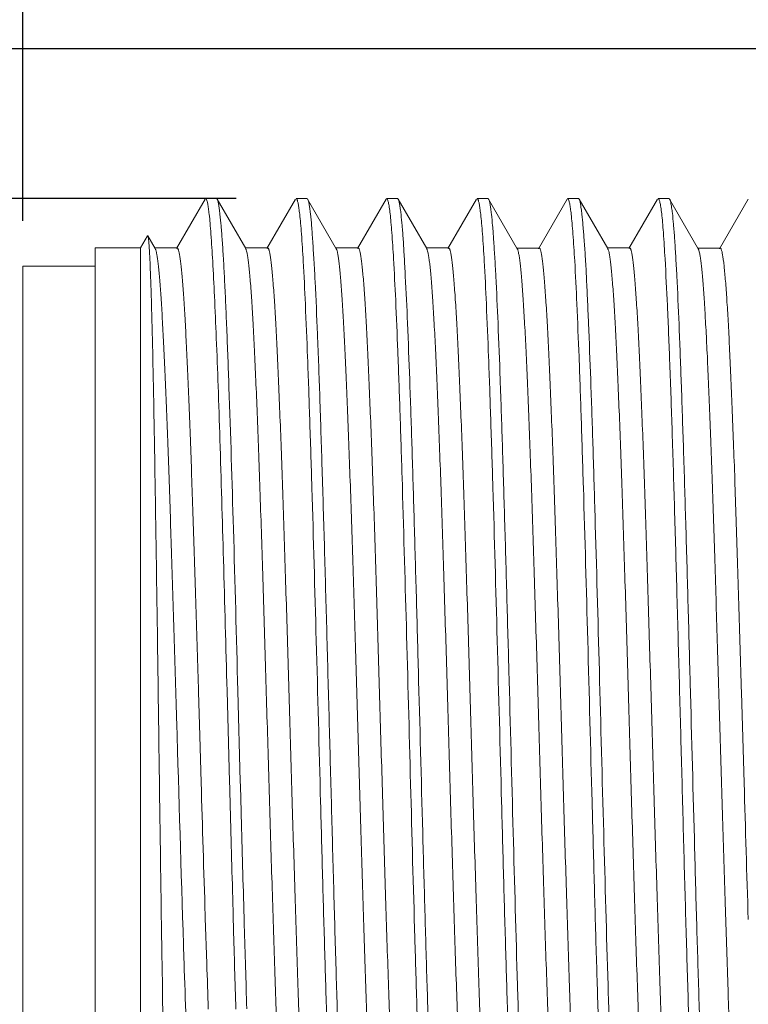
# Model space of a CAD drawing. Units: inches. Extents: x 3437 to 6662, y -4356 to -2282.
# Drawn here: x 6464 to 6472, y -4209 to -4198 of the extents above; entities that cross this region are included whole.
import ezdxf

# ---------------------------------------------------------------- set-up
doc = ezdxf.new("R2010")
doc.units = ezdxf.units.IN
doc.header["$MEASUREMENT"] = 0
doc.layers.get('0').update_dxf_attribs({"lineweight": 25})
doc.layers.get('Defpoints').update_dxf_attribs({"lineweight": 0})
doc.layers.add('Dim', color=3, linetype='Continuous', lineweight=9)
doc.layers.add('Dimm', color=3, linetype='Continuous', lineweight=0)
doc.styles.get("Standard").update_dxf_attribs({"font": 'txt', "width": 0.8, "height": 3})
doc.dimstyles.new('lin01-1-1', dxfattribs={"dimtxt": 3, "dimasz": 2.5, "dimexe": 0.8, "dimexo": 0.5, "dimgap": 0.3, "dimtad": 1, "dimdec": 1, "dimdsep": 46, "dimtxsty": 'Standard', "dimcen": 0.09, "dimclrd": 1, "dimclre": 6, "dimclrt": 4, "dimadec": 1, "dimazin": 2, "dimtp": 0.01, "dimtm": 0.01, "dimtfac": 1, "dimtdec": 1, "dimtofl": 0, "dimtmove": 0, "dimatfit": 3, "dimfxl": 1, "dimtolj": 1, "dimarcsym": 0})

# ---------------------------------------------------------------- blocks, each defined once
blk = doc.blocks.new('*D14')
at = {"layer": 'Defpoints', "color": 0}
for p in [(6474.003, -4198.714), (6457.132, -4213.914), (6474.003, -4213.914)]:
    blk.add_point(p, dxfattribs=at)
at = {"layer": 'Dim', "color": 6, "lineweight": -2}
for p, q in [((6473.504, -4198.714), (6456.632, -4198.714)), ((6473.504, -4213.914), (6456.632, -4213.914))]:
    blk.add_line(p, q, dxfattribs=at)
at = {"layer": 'Dim', "color": 1, "lineweight": -2}
blk.add_line((6457.132, -4201.214), (6457.132, -4211.414), dxfattribs=at)
at = {"layer": 'Dim', "color": 1}
for points in [[(6457.548, -4201.214), (6456.715, -4201.214), (6457.132, -4198.714)], [(6456.715, -4211.414), (6457.548, -4211.414), (6457.132, -4213.914)]]:
    blk.add_solid(points, dxfattribs=at)
at = {"layer": 'Dim', "color": 4, "lineweight": 5, "insert": (6454.805, -4206.314), "char_height": 3, "attachment_point": 5, "rotation": 90}
blk.add_mtext('\\A1;%%C15.2/SW14', dxfattribs=at)
blk = doc.blocks.new('*D15')
at = {"layer": 'Defpoints', "color": 0}
for p in [(6513.808, -4190.424), (6464.108, -4201.114), (6513.808, -4202.064)]:
    blk.add_point(p, dxfattribs=at)
at = {"layer": 'Dim', "color": 6, "lineweight": -2}
for p, q in [((6464.108, -4200.614), (6464.108, -4189.924)), ((6513.808, -4201.564), (6513.808, -4189.924))]:
    blk.add_line(p, q, dxfattribs=at)
at = {"layer": 'Dim', "color": 1, "lineweight": -2}
blk.add_line((6466.608, -4190.424), (6511.308, -4190.424), dxfattribs=at)
at = {"layer": 'Dim', "color": 1}
for points in [[(6466.608, -4190.007), (6466.608, -4190.84), (6464.108, -4190.424)], [(6511.308, -4190.84), (6511.308, -4190.007), (6513.808, -4190.424)]]:
    blk.add_solid(points, dxfattribs=at)
at = {"layer": 'Dim', "color": 4, "lineweight": 5, "insert": (6493.708, -4188.424), "char_height": 3, "attachment_point": 5}
blk.add_mtext('\\A1;49.7', dxfattribs=at)
blk = doc.blocks.new('*D17')
at = {"layer": 'Defpoints', "color": 0}
for p in [(6466.966, -4200.369), (6461.049, -4212.259), (6466.781, -4212.259)]:
    blk.add_point(p, dxfattribs=at)
at = {"layer": 'Dimm', "color": 6, "lineweight": -2}
for p, q in [((6466.466, -4200.369), (6460.55, -4200.369)), ((6466.282, -4212.259), (6460.55, -4212.259))]:
    blk.add_line(p, q, dxfattribs=at)
at = {"layer": 'Dimm', "color": 1, "lineweight": -2}
for p, q in [((6461.049, -4202.869), (6461.049, -4209.759)), ((6461.049, -4212.259), (6461.049, -4229.287))]:
    blk.add_line(p, q, dxfattribs=at)
at = {"layer": 'Dimm', "color": 1}
for points in [[(6461.466, -4202.869), (6460.633, -4202.869), (6461.049, -4200.369)], [(6460.633, -4209.759), (6461.466, -4209.759), (6461.049, -4212.259)]]:
    blk.add_solid(points, dxfattribs=at)
at = {"layer": 'Dimm', "color": 4, "lineweight": 5, "insert": (6459.05, -4222.023), "char_height": 3, "attachment_point": 5, "rotation": 90}
blk.add_mtext('\\A1;M12*P1.0', dxfattribs=at)

msp = doc.modelspace()

# ---------------------------------------------------------------- linework, layer by layer
at = {"color": 7, "linetype": 'Continuous', "lineweight": 15}
for p, q in [((6466.121, -4200.375), (6465.805, -4200.921)), ((6466.248, -4200.369), (6466.128, -4200.369)), ((6466.248, -4200.369), (6466.255, -4200.375)), ((6466.571, -4200.921), (6466.255, -4200.375)), ((6467.121, -4200.375), (6466.805, -4200.921)), ((6467.248, -4200.369), (6467.128, -4200.369)), ((6467.248, -4200.369), (6467.255, -4200.375)), ((6467.571, -4200.922), (6467.255, -4200.375)), ((6468.121, -4200.375), (6467.805, -4200.921)), ((6468.248, -4200.369), (6468.128, -4200.369)), ((6468.248, -4200.369), (6468.255, -4200.375)), ((6468.571, -4200.921), (6468.255, -4200.375)), ((6469.121, -4200.375), (6468.805, -4200.921)), ((6469.248, -4200.369), (6469.128, -4200.369)), ((6469.248, -4200.369), (6469.255, -4200.375)), ((6469.571, -4200.922), (6469.255, -4200.375)), ((6470.121, -4200.375), (6469.805, -4200.922)), ((6470.248, -4200.369), (6470.128, -4200.369)), ((6470.248, -4200.369), (6470.255, -4200.375)), ((6470.571, -4200.921), (6470.256, -4200.375)), ((6471.121, -4200.375), (6470.805, -4200.921)), ((6471.248, -4200.369), (6471.128, -4200.369)), ((6471.248, -4200.369), (6471.255, -4200.375)), ((6471.571, -4200.922), (6471.255, -4200.375)), ((6472.121, -4200.375), (6471.805, -4200.922)), ((6465.408, -4200.914), (6465.485, -4200.78)), ((6465.485, -4200.78), (6465.489, -4200.78)), ((6465.571, -4200.921), (6465.489, -4200.78)), ((6464.908, -4200.914), (6464.908, -4211.714)), ((6465.408, -4200.914), (6464.908, -4200.914)), ((6465.408, -4211.714), (6465.408, -4200.914)), ((6465.505, -4200.91), (6465.505, -4200.918)), ((6465.813, -4200.914), (6465.563, -4200.914)), ((6466.813, -4200.914), (6466.563, -4200.914)), ((6467.813, -4200.914), (6467.563, -4200.914)), ((6468.813, -4200.914), (6468.563, -4200.914)), ((6469.813, -4200.915), (6469.563, -4200.915)), ((6470.813, -4200.914), (6470.563, -4200.914)), ((6471.813, -4200.915), (6471.563, -4200.915)), ((6464.108, -4201.114), (6464.108, -4211.514)), ((6464.908, -4201.114), (6464.108, -4201.114)), ((6466.049, -4205.82), (6466.044, -4205.651)), ((6466.063, -4206.306), (6466.049, -4205.82)), ((6466.392, -4206.813), (6466.365, -4205.81)), ((6466.484, -4205.807), (6466.511, -4206.81)), ((6472.078, -4206.828), (6472.049, -4205.823)), ((6465.812, -4206.313), (6465.808, -4206.172)), ((6466.078, -4206.822), (6466.063, -4206.306)), ((6466.124, -4208.321), (6466.123, -4208.29)), ((6466.14, -4208.821), (6466.124, -4208.321)), ((6466.436, -4208.435), (6466.433, -4208.315)), ((6466.552, -4208.311), (6466.555, -4208.406)), ((6465.646, -4208.827), (6465.65, -4209.115)), ((6465.889, -4208.814), (6465.888, -4208.768))]:
    msp.add_line(p, q, dxfattribs=at)
for centre, radius, start, end in [((7169.212, -4186.018), 703.692, 181.652712, 181.852689), ((7109.125, -4188.004), 643.322, 181.67622, 181.806985), ((7098.325, -4188.511), 626.515, 181.675316, 181.813215), ((6813.54, -4198.439), 347.128, 181.64536, 181.79684), ((6822.76, -4198.285), 356.469, 181.63157, 181.77514), ((6684.497, -4201.577), 218.477, 181.90013, 182.03327)]:
    msp.add_arc(centre, radius, start, end, dxfattribs=at)
for points, knots in [([(6466.134, -4200.372), (6466.134, -4200.372), (6466.132, -4200.37), (6466.13, -4200.368), (6466.128, -4200.368)], [0, 0, 0, 0, 0.313401, 1, 1, 1, 1]), ([(6466.167, -4200.542), (6466.164, -4200.52), (6466.16, -4200.481), (6466.153, -4200.436), (6466.147, -4200.408), (6466.143, -4200.392), (6466.139, -4200.381), (6466.136, -4200.374), (6466.134, -4200.372)], [0, 0, 0, 0, 0.38251, 0.676373, 0.790011, 0.881541, 0.951254, 1, 1, 1, 1]), ([(6466.255, -4200.375), (6466.257, -4200.377), (6466.26, -4200.384), (6466.265, -4200.402), (6466.272, -4200.435), (6466.279, -4200.484), (6466.284, -4200.521), (6466.286, -4200.542)], [0, 0, 0, 0, 0.054234, 0.128125, 0.336682, 0.627263, 1, 1, 1, 1]), ([(6467.134, -4200.372), (6467.134, -4200.372), (6467.132, -4200.37), (6467.13, -4200.368), (6467.128, -4200.368)], [0, 0, 0, 0, 0.312996, 1, 1, 1, 1]), ([(6467.167, -4200.542), (6467.164, -4200.52), (6467.16, -4200.481), (6467.153, -4200.436), (6467.147, -4200.408), (6467.143, -4200.392), (6467.139, -4200.381), (6467.136, -4200.374), (6467.134, -4200.372)], [0, 0, 0, 0, 0.382835, 0.676571, 0.790089, 0.881517, 0.951193, 1, 1, 1, 1]), ([(6467.256, -4200.375), (6467.257, -4200.378), (6467.26, -4200.385), (6467.265, -4200.402), (6467.272, -4200.433), (6467.279, -4200.479), (6467.284, -4200.515), (6467.286, -4200.535)], [0, 0, 0, 0, 0.056657, 0.132293, 0.34222, 0.63139, 1, 1, 1, 1]), ([(6468.166, -4200.535), (6468.163, -4200.511), (6468.159, -4200.477), (6468.152, -4200.435), (6468.148, -4200.412), (6468.143, -4200.394), (6468.139, -4200.382), (6468.136, -4200.375), (6468.133, -4200.371), (6468.13, -4200.369), (6468.128, -4200.369)], [0, 0, 0, 0, 0.422592, 0.589717, 0.727457, 0.836039, 0.915983, 0.94563, 0.968867, 1, 1, 1, 1]), ([(6468.255, -4200.375), (6468.257, -4200.378), (6468.26, -4200.384), (6468.266, -4200.403), (6468.272, -4200.435), (6468.28, -4200.483), (6468.284, -4200.521), (6468.287, -4200.542)], [0, 0, 0, 0, 0.054738, 0.129005, 0.33787, 0.628157, 1, 1, 1, 1]), ([(6469.134, -4200.372), (6469.133, -4200.372), (6469.132, -4200.37), (6469.13, -4200.369), (6469.128, -4200.369)], [0, 0, 0, 0, 0.313133, 1, 1, 1, 1]), ([(6469.167, -4200.542), (6469.164, -4200.52), (6469.16, -4200.481), (6469.153, -4200.436), (6469.147, -4200.408), (6469.143, -4200.392), (6469.139, -4200.381), (6469.136, -4200.375), (6469.134, -4200.372)], [0, 0, 0, 0, 0.38253, 0.676162, 0.789703, 0.881207, 0.95101, 1, 1, 1, 1]), ([(6469.255, -4200.375), (6469.257, -4200.378), (6469.26, -4200.385), (6469.266, -4200.403), (6469.272, -4200.435), (6469.28, -4200.484), (6469.284, -4200.521), (6469.286, -4200.542)], [0, 0, 0, 0, 0.055274, 0.12993, 0.339111, 0.629088, 1, 1, 1, 1]), ([(6470.134, -4200.372), (6470.134, -4200.372), (6470.132, -4200.37), (6470.13, -4200.369), (6470.128, -4200.369)], [0, 0, 0, 0, 0.313918, 1, 1, 1, 1]), ([(6470.167, -4200.542), (6470.165, -4200.52), (6470.16, -4200.481), (6470.153, -4200.436), (6470.147, -4200.408), (6470.143, -4200.392), (6470.139, -4200.381), (6470.136, -4200.375), (6470.134, -4200.372)], [0, 0, 0, 0, 0.382598, 0.676269, 0.789815, 0.881309, 0.951081, 1, 1, 1, 1]), ([(6470.255, -4200.375), (6470.257, -4200.378), (6470.26, -4200.384), (6470.265, -4200.403), (6470.271, -4200.435), (6470.278, -4200.484), (6470.283, -4200.521), (6470.285, -4200.542)], [0, 0, 0, 0, 0.054677, 0.128875, 0.337661, 0.627984, 1, 1, 1, 1]), ([(6471.128, -4200.369), (6471.13, -4200.369), (6471.133, -4200.371), (6471.136, -4200.375), (6471.139, -4200.382), (6471.143, -4200.394), (6471.148, -4200.412), (6471.153, -4200.435), (6471.16, -4200.477), (6471.164, -4200.511), (6471.167, -4200.535)], [0, 0, 0, 0, 0.031137, 0.054495, 0.084296, 0.164569, 0.273422, 0.411292, 0.578333, 1, 1, 1, 1]), ([(6471.255, -4200.375), (6471.257, -4200.378), (6471.26, -4200.384), (6471.265, -4200.401), (6471.271, -4200.43), (6471.278, -4200.475), (6471.283, -4200.509), (6471.285, -4200.529)], [0, 0, 0, 0, 0.056314, 0.131706, 0.341441, 0.630806, 1, 1, 1, 1]), ([(6466.206, -4201.059), (6466.2, -4200.959), (6466.191, -4200.819), (6466.178, -4200.647), (6466.171, -4200.575), (6466.167, -4200.542)], [0, 0, 0, 0, 0.579792, 0.810273, 1, 1, 1, 1]), ([(6466.286, -4200.542), (6466.291, -4200.585), (6466.3, -4200.682), (6466.312, -4200.843), (6466.325, -4201.038), (6466.337, -4201.265), (6466.349, -4201.522), (6466.366, -4201.921), (6466.397, -4202.757), (6466.438, -4204.093), (6466.468, -4205.211), (6466.484, -4205.807)], [0, 0, 0, 0, 0.024439, 0.055314, 0.092439, 0.135619, 0.18458, 0.239024, 0.363067, 0.66068, 1, 1, 1, 1]), ([(6467.206, -4201.059), (6467.2, -4200.959), (6467.191, -4200.819), (6467.178, -4200.647), (6467.171, -4200.575), (6467.167, -4200.542)], [0, 0, 0, 0, 0.579514, 0.810137, 1, 1, 1, 1]), ([(6467.286, -4200.535), (6467.291, -4200.579), (6467.3, -4200.68), (6467.312, -4200.849), (6467.325, -4201.055), (6467.344, -4201.398), (6467.366, -4201.904), (6467.391, -4202.596), (6467.416, -4203.386), (6467.442, -4204.254), (6467.467, -4205.176), (6467.493, -4206.128), (6467.518, -4207.085), (6467.544, -4208.022), (6467.569, -4208.914), (6467.595, -4209.736), (6467.621, -4210.469), (6467.642, -4211.013), (6467.66, -4211.389), (6467.673, -4211.622), (6467.686, -4211.82), (6467.695, -4211.94), (6467.7, -4211.993)], [0, 0, 0, 0, 0.01162, 0.026485, 0.044504, 0.065568, 0.116231, 0.177145, 0.246704, 0.32307, 0.404228, 0.488032, 0.572267, 0.654707, 0.733172, 0.805591, 0.870052, 0.924849, 0.948167, 0.968545, 0.98586, 1, 1, 1, 1]), ([(6468.204, -4201.031), (6468.199, -4200.935), (6468.19, -4200.801), (6468.177, -4200.636), (6468.17, -4200.567), (6468.166, -4200.535)], [0, 0, 0, 0, 0.579584, 0.810091, 1, 1, 1, 1]), ([(6468.287, -4200.542), (6468.291, -4200.583), (6468.3, -4200.676), (6468.312, -4200.832), (6468.323, -4201.018), (6468.34, -4201.326), (6468.361, -4201.78), (6468.384, -4202.399), (6468.408, -4203.106), (6468.431, -4203.886), (6468.455, -4204.722), (6468.487, -4205.891), (6468.518, -4207.067), (6468.55, -4208.226), (6468.574, -4209.043), (6468.597, -4209.798), (6468.621, -4210.474), (6468.644, -4211.055), (6468.661, -4211.409), (6468.67, -4211.568)], [0, 0, 0, 0, 0.011269, 0.025433, 0.042415, 0.06213, 0.109281, 0.165823, 0.230471, 0.301769, 0.378096, 0.45772, 0.619607, 0.698196, 0.77282, 0.841793, 0.903544, 0.956678, 1, 1, 1, 1]), ([(6469.206, -4201.056), (6469.2, -4200.956), (6469.191, -4200.817), (6469.178, -4200.646), (6469.171, -4200.574), (6469.167, -4200.542)], [0, 0, 0, 0, 0.579442, 0.810023, 1, 1, 1, 1]), ([(6469.286, -4200.542), (6469.291, -4200.583), (6469.3, -4200.676), (6469.311, -4200.832), (6469.323, -4201.018), (6469.34, -4201.326), (6469.361, -4201.78), (6469.384, -4202.398), (6469.408, -4203.106), (6469.431, -4203.886), (6469.455, -4204.722), (6469.487, -4205.89), (6469.525, -4207.342), (6469.564, -4208.754), (6469.597, -4209.798), (6469.621, -4210.473), (6469.644, -4211.055), (6469.661, -4211.409), (6469.67, -4211.568)], [0, 0, 0, 0, 0.011268, 0.025432, 0.042414, 0.062129, 0.109277, 0.165818, 0.230464, 0.301761, 0.378087, 0.45771, 0.619596, 0.772811, 0.841785, 0.903538, 0.956675, 1, 1, 1, 1]), ([(6470.206, -4201.055), (6470.2, -4200.956), (6470.191, -4200.817), (6470.178, -4200.646), (6470.171, -4200.574), (6470.167, -4200.542)], [0, 0, 0, 0, 0.579472, 0.810044, 1, 1, 1, 1]), ([(6470.285, -4200.542), (6470.29, -4200.583), (6470.299, -4200.676), (6470.311, -4200.832), (6470.324, -4201.018), (6470.336, -4201.235), (6470.347, -4201.481), (6470.364, -4201.862), (6470.384, -4202.399), (6470.408, -4203.106), (6470.44, -4204.18), (6470.479, -4205.611), (6470.525, -4207.343), (6470.565, -4208.755), (6470.597, -4209.798), (6470.621, -4210.474), (6470.644, -4211.056), (6470.661, -4211.41), (6470.67, -4211.569)], [0, 0, 0, 0, 0.011272, 0.025442, 0.042429, 0.062148, 0.084483, 0.109303, 0.165849, 0.230501, 0.301804, 0.457761, 0.619646, 0.772854, 0.841821, 0.903566, 0.95669, 1, 1, 1, 1]), ([(6471.167, -4200.535), (6471.171, -4200.566), (6471.177, -4200.636), (6471.191, -4200.802), (6471.199, -4200.937), (6471.204, -4201.034)], [0, 0, 0, 0, 0.189548, 0.419952, 1, 1, 1, 1]), ([(6471.285, -4200.529), (6471.29, -4200.57), (6471.299, -4200.663), (6471.311, -4200.82), (6471.323, -4201.01), (6471.34, -4201.325), (6471.361, -4201.792), (6471.385, -4202.43), (6471.409, -4203.161), (6471.434, -4203.968), (6471.458, -4204.831), (6471.491, -4206.033), (6471.522, -4207.239), (6471.555, -4208.421), (6471.58, -4209.245), (6471.604, -4210), (6471.628, -4210.666), (6471.652, -4211.228), (6471.67, -4211.566), (6471.679, -4211.715)], [0, 0, 0, 0, 0.011072, 0.025162, 0.042188, 0.062061, 0.109833, 0.167349, 0.23323, 0.305903, 0.383633, 0.464556, 0.628217, 0.707038, 0.781318, 0.849277, 0.909295, 0.959941, 1, 1, 1, 1]), ([(6465.489, -4200.78), (6465.49, -4200.782), (6465.492, -4200.786), (6465.493, -4200.794), (6465.495, -4200.805), (6465.497, -4200.819), (6465.499, -4200.836), (6465.502, -4200.865), (6465.503, -4200.889), (6465.505, -4200.906)], [0, 0, 0, 0, 0.041001, 0.105434, 0.193861, 0.306478, 0.44337, 0.604577, 1, 1, 1, 1]), ([(6465.505, -4200.918), (6465.509, -4200.976), (6465.515, -4201.115), (6465.524, -4201.356), (6465.533, -4201.659), (6465.542, -4202.022), (6465.551, -4202.44), (6465.563, -4203.09), (6465.577, -4203.995), (6465.595, -4205.159), (6465.611, -4206.385), (6465.628, -4207.615), (6465.64, -4208.429), (6465.646, -4208.827)], [0, 0, 0, 0, 0.022131, 0.052695, 0.091258, 0.137323, 0.190343, 0.249632, 0.383952, 0.533511, 0.691084, 0.849082, 1, 1, 1, 1]), ([(6465.577, -4200.936), (6465.576, -4200.934), (6465.574, -4200.929), (6465.572, -4200.924), (6465.571, -4200.921)], [0, 0, 0, 0, 0.294222, 1, 1, 1, 1]), ([(6466.044, -4205.651), (6466.034, -4205.333), (6466.02, -4204.863), (6466.001, -4204.244), (6465.986, -4203.804), (6465.972, -4203.384), (6465.958, -4202.987), (6465.943, -4202.618), (6465.929, -4202.28), (6465.915, -4201.974), (6465.901, -4201.704), (6465.887, -4201.471), (6465.874, -4201.302), (6465.864, -4201.186), (6465.857, -4201.116), (6465.85, -4201.056), (6465.844, -4201.012), (6465.839, -4200.983), (6465.835, -4200.965), (6465.832, -4200.95), (6465.828, -4200.937), (6465.824, -4200.927), (6465.821, -4200.919), (6465.816, -4200.914), (6465.813, -4200.914)], [0, 0, 0, 0, 0.200886, 0.297555, 0.390651, 0.479427, 0.56314, 0.641097, 0.712695, 0.777338, 0.834469, 0.883663, 0.924531, 0.941723, 0.956705, 0.969461, 0.979976, 0.984391, 0.988242, 0.991532, 0.994262, 0.996442, 0.998087, 1, 1, 1, 1]), ([(6466.576, -4200.933), (6466.575, -4200.932), (6466.574, -4200.928), (6466.572, -4200.924), (6466.57, -4200.921)], [0, 0, 0, 0, 0.290465, 1, 1, 1, 1]), ([(6467.298, -4211.688), (6467.295, -4211.678), (6467.289, -4211.653), (6467.282, -4211.611), (6467.274, -4211.556), (6467.267, -4211.489), (6467.26, -4211.411), (6467.249, -4211.283), (6467.236, -4211.096), (6467.221, -4210.84), (6467.206, -4210.542), (6467.191, -4210.207), (6467.176, -4209.836), (6467.161, -4209.433), (6467.14, -4208.843), (6467.115, -4208.055), (6467.085, -4207.07), (6467.056, -4206.057), (6467.031, -4205.212), (6467.01, -4204.551), (6466.995, -4204.075), (6466.98, -4203.62), (6466.965, -4203.189), (6466.95, -4202.787), (6466.935, -4202.416), (6466.92, -4202.081), (6466.905, -4201.784), (6466.89, -4201.528), (6466.877, -4201.342), (6466.867, -4201.215), (6466.859, -4201.136), (6466.852, -4201.07), (6466.845, -4201.022), (6466.84, -4200.99), (6466.836, -4200.97), (6466.832, -4200.953), (6466.829, -4200.94), (6466.825, -4200.929), (6466.821, -4200.92), (6466.816, -4200.914), (6466.813, -4200.914)], [0, 0, 0, 0, 0.00293, 0.006956, 0.012086, 0.018311, 0.025617, 0.033986, 0.053837, 0.077712, 0.105392, 0.136614, 0.171113, 0.208577, 0.248656, 0.335218, 0.427673, 0.522692, 0.616837, 0.662521, 0.706721, 0.749034, 0.789088, 0.826519, 0.860975, 0.892162, 0.919799, 0.943619, 0.963427, 0.971774, 0.979054, 0.985249, 0.990348, 0.992486, 0.994349, 0.995939, 0.997258, 0.998308, 0.999098, 1, 1, 1, 1]), ([(6467.576, -4200.933), (6467.575, -4200.932), (6467.574, -4200.928), (6467.572, -4200.924), (6467.571, -4200.922)], [0, 0, 0, 0, 0.286873, 1, 1, 1, 1]), ([(6468.299, -4211.691), (6468.296, -4211.682), (6468.29, -4211.659), (6468.283, -4211.617), (6468.276, -4211.564), (6468.268, -4211.499), (6468.261, -4211.422), (6468.25, -4211.296), (6468.237, -4211.111), (6468.222, -4210.857), (6468.207, -4210.561), (6468.192, -4210.226), (6468.177, -4209.857), (6468.162, -4209.454), (6468.141, -4208.865), (6468.116, -4208.077), (6468.086, -4207.09), (6468.056, -4206.075), (6468.031, -4205.229), (6468.011, -4204.565), (6467.996, -4204.088), (6467.981, -4203.631), (6467.966, -4203.199), (6467.95, -4202.795), (6467.935, -4202.423), (6467.92, -4202.086), (6467.905, -4201.788), (6467.89, -4201.531), (6467.878, -4201.344), (6467.867, -4201.216), (6467.859, -4201.137), (6467.852, -4201.071), (6467.845, -4201.023), (6467.84, -4200.99), (6467.836, -4200.97), (6467.833, -4200.953), (6467.829, -4200.94), (6467.825, -4200.929), (6467.821, -4200.92), (6467.816, -4200.914), (6467.813, -4200.914)], [0, 0, 0, 0, 0.002785, 0.006667, 0.011649, 0.01773, 0.024903, 0.033152, 0.052786, 0.076453, 0.103964, 0.135057, 0.169444, 0.206827, 0.246865, 0.333409, 0.425952, 0.521134, 0.615506, 0.661312, 0.705646, 0.748099, 0.788282, 0.825844, 0.860435, 0.891734, 0.919474, 0.943401, 0.963283, 0.971659, 0.978967, 0.985193, 0.990321, 0.992468, 0.994339, 0.995934, 0.997255, 0.998306, 0.999097, 1, 1, 1, 1]), ([(6468.577, -4200.933), (6468.576, -4200.932), (6468.575, -4200.928), (6468.573, -4200.924), (6468.571, -4200.921)], [0, 0, 0, 0, 0.289274, 1, 1, 1, 1]), ([(6469.298, -4211.688), (6469.295, -4211.678), (6469.289, -4211.653), (6469.282, -4211.611), (6469.275, -4211.556), (6469.267, -4211.489), (6469.26, -4211.411), (6469.249, -4211.284), (6469.236, -4211.096), (6469.221, -4210.84), (6469.206, -4210.542), (6469.191, -4210.207), (6469.176, -4209.836), (6469.161, -4209.433), (6469.14, -4208.843), (6469.115, -4208.055), (6469.085, -4207.07), (6469.056, -4206.057), (6469.031, -4205.212), (6469.01, -4204.55), (6468.995, -4204.075), (6468.98, -4203.62), (6468.965, -4203.189), (6468.95, -4202.786), (6468.935, -4202.416), (6468.92, -4202.081), (6468.905, -4201.784), (6468.89, -4201.528), (6468.877, -4201.341), (6468.867, -4201.214), (6468.859, -4201.136), (6468.852, -4201.07), (6468.845, -4201.022), (6468.84, -4200.99), (6468.836, -4200.97), (6468.832, -4200.953), (6468.829, -4200.94), (6468.825, -4200.929), (6468.821, -4200.92), (6468.816, -4200.914), (6468.813, -4200.915)], [0, 0, 0, 0, 0.002925, 0.006946, 0.012063, 0.018272, 0.025567, 0.033936, 0.053806, 0.077686, 0.105367, 0.13659, 0.171083, 0.208546, 0.248631, 0.335211, 0.427683, 0.522707, 0.616863, 0.662546, 0.70675, 0.749077, 0.789139, 0.826576, 0.861034, 0.892206, 0.919831, 0.943655, 0.963472, 0.97182, 0.979096, 0.985285, 0.990381, 0.992517, 0.994379, 0.995966, 0.997281, 0.998326, 0.999109, 1, 1, 1, 1]), ([(6469.577, -4200.936), (6469.577, -4200.934), (6469.575, -4200.929), (6469.573, -4200.925), (6469.571, -4200.922)], [0, 0, 0, 0, 0.292654, 1, 1, 1, 1]), ([(6470.298, -4211.688), (6470.295, -4211.678), (6470.289, -4211.653), (6470.282, -4211.61), (6470.274, -4211.555), (6470.267, -4211.489), (6470.26, -4211.41), (6470.249, -4211.283), (6470.236, -4211.096), (6470.221, -4210.84), (6470.206, -4210.542), (6470.191, -4210.207), (6470.176, -4209.836), (6470.161, -4209.433), (6470.14, -4208.843), (6470.115, -4208.055), (6470.085, -4207.07), (6470.056, -4206.057), (6470.031, -4205.213), (6470.01, -4204.551), (6469.995, -4204.076), (6469.98, -4203.621), (6469.965, -4203.19), (6469.95, -4202.788), (6469.935, -4202.417), (6469.92, -4202.082), (6469.905, -4201.785), (6469.89, -4201.529), (6469.877, -4201.342), (6469.867, -4201.215), (6469.859, -4201.137), (6469.852, -4201.071), (6469.845, -4201.023), (6469.84, -4200.99), (6469.836, -4200.971), (6469.833, -4200.954), (6469.829, -4200.94), (6469.825, -4200.929), (6469.821, -4200.92), (6469.816, -4200.915), (6469.813, -4200.915)], [0, 0, 0, 0, 0.00294, 0.006981, 0.012118, 0.018345, 0.02565, 0.03402, 0.053874, 0.07773, 0.105398, 0.136622, 0.17112, 0.208585, 0.248666, 0.335214, 0.427655, 0.522668, 0.61681, 0.662491, 0.706692, 0.749009, 0.789049, 0.826468, 0.86093, 0.892125, 0.919774, 0.943605, 0.963416, 0.97176, 0.979037, 0.985229, 0.990329, 0.992469, 0.994336, 0.995929, 0.99725, 0.998303, 0.999095, 1, 1, 1, 1]), ([(6470.577, -4200.936), (6470.577, -4200.934), (6470.575, -4200.929), (6470.573, -4200.924), (6470.571, -4200.921)], [0, 0, 0, 0, 0.294323, 1, 1, 1, 1]), ([(6471.297, -4211.684), (6471.294, -4211.673), (6471.288, -4211.648), (6471.281, -4211.603), (6471.273, -4211.547), (6471.266, -4211.479), (6471.259, -4211.399), (6471.248, -4211.27), (6471.235, -4211.082), (6471.22, -4210.823), (6471.205, -4210.524), (6471.19, -4210.187), (6471.175, -4209.815), (6471.16, -4209.412), (6471.14, -4208.822), (6471.115, -4208.035), (6471.085, -4207.051), (6471.055, -4206.04), (6471.03, -4205.198), (6471.01, -4204.538), (6470.995, -4204.064), (6470.98, -4203.611), (6470.965, -4203.181), (6470.95, -4202.78), (6470.935, -4202.411), (6470.92, -4202.077), (6470.905, -4201.782), (6470.89, -4201.527), (6470.877, -4201.341), (6470.867, -4201.214), (6470.859, -4201.136), (6470.852, -4201.07), (6470.845, -4201.022), (6470.84, -4200.99), (6470.836, -4200.97), (6470.833, -4200.953), (6470.829, -4200.94), (6470.825, -4200.929), (6470.821, -4200.92), (6470.817, -4200.914), (6470.813, -4200.914)], [0, 0, 0, 0, 0.003084, 0.007258, 0.012522, 0.018867, 0.026288, 0.034771, 0.054847, 0.078906, 0.106747, 0.138109, 0.172702, 0.210223, 0.250331, 0.336887, 0.429252, 0.524096, 0.618021, 0.663571, 0.707632, 0.749815, 0.789741, 0.827052, 0.861401, 0.892473, 0.920004, 0.943738, 0.963478, 0.971798, 0.979058, 0.985241, 0.990338, 0.992477, 0.994343, 0.995936, 0.997257, 0.998309, 0.999099, 1, 1, 1, 1]), ([(6471.579, -4200.94), (6471.578, -4200.936), (6471.575, -4200.93), (6471.573, -4200.924), (6471.571, -4200.922)], [0, 0, 0, 0, 0.56679, 1, 1, 1, 1]), ([(6472.049, -4205.823), (6472.039, -4205.496), (6472.025, -4205.012), (6472.005, -4204.374), (6471.99, -4203.919), (6471.976, -4203.483), (6471.961, -4203.072), (6471.946, -4202.689), (6471.932, -4202.337), (6471.917, -4202.019), (6471.903, -4201.737), (6471.888, -4201.495), (6471.876, -4201.318), (6471.865, -4201.198), (6471.858, -4201.124), (6471.851, -4201.061), (6471.844, -4201.016), (6471.839, -4200.986), (6471.836, -4200.967), (6471.832, -4200.951), (6471.828, -4200.938), (6471.825, -4200.928), (6471.821, -4200.92), (6471.816, -4200.915), (6471.813, -4200.915)], [0, 0, 0, 0, 0.199398, 0.295694, 0.38862, 0.477378, 0.561186, 0.63935, 0.711194, 0.776103, 0.83356, 0.883067, 0.924204, 0.941525, 0.956623, 0.96946, 0.980017, 0.984441, 0.988297, 0.991584, 0.994309, 0.99648, 0.998114, 1, 1, 1, 1]), ([(6465.808, -4206.172), (6465.799, -4205.847), (6465.78, -4205.21), (6465.751, -4204.284), (6465.727, -4203.548), (6465.707, -4203.001), (6465.693, -4202.629), (6465.679, -4202.288), (6465.664, -4201.98), (6465.65, -4201.707), (6465.636, -4201.473), (6465.624, -4201.303), (6465.613, -4201.187), (6465.606, -4201.116), (6465.599, -4201.055), (6465.592, -4201.006), (6465.585, -4200.967), (6465.58, -4200.945), (6465.577, -4200.936)], [0, 0, 0, 0, 0.185806, 0.364604, 0.530499, 0.60688, 0.678018, 0.743354, 0.802341, 0.854465, 0.899335, 0.936592, 0.952255, 0.965897, 0.977503, 0.987059, 0.994557, 1, 1, 1, 1]), ([(6467.062, -4211.713), (6467.059, -4211.713), (6467.055, -4211.707), (6467.051, -4211.698), (6467.047, -4211.687), (6467.043, -4211.674), (6467.039, -4211.657), (6467.036, -4211.637), (6467.03, -4211.604), (6467.024, -4211.556), (6467.016, -4211.489), (6467.009, -4211.41), (6466.998, -4211.282), (6466.985, -4211.094), (6466.97, -4210.837), (6466.955, -4210.537), (6466.94, -4210.2), (6466.925, -4209.827), (6466.91, -4209.422), (6466.895, -4208.988), (6466.88, -4208.53), (6466.865, -4208.052), (6466.844, -4207.387), (6466.819, -4206.539), (6466.789, -4205.523), (6466.759, -4204.535), (6466.734, -4203.747), (6466.713, -4203.157), (6466.698, -4202.755), (6466.683, -4202.386), (6466.668, -4202.053), (6466.653, -4201.759), (6466.638, -4201.506), (6466.625, -4201.322), (6466.614, -4201.198), (6466.607, -4201.122), (6466.599, -4201.057), (6466.592, -4201.005), (6466.585, -4200.965), (6466.579, -4200.943), (6466.576, -4200.933)], [0, 0, 0, 0, 0.000905, 0.001699, 0.002753, 0.004078, 0.005678, 0.007553, 0.009706, 0.014845, 0.021088, 0.028419, 0.03682, 0.05676, 0.080751, 0.108572, 0.139957, 0.174637, 0.212296, 0.25258, 0.295129, 0.339561, 0.385461, 0.479997, 0.575301, 0.667908, 0.754444, 0.794446, 0.831776, 0.866085, 0.897076, 0.924466, 0.94799, 0.967456, 0.975613, 0.982693, 0.988676, 0.993554, 0.997326, 1, 1, 1, 1]), ([(6468.052, -4211.702), (6468.051, -4211.699), (6468.048, -4211.692), (6468.043, -4211.674), (6468.037, -4211.643), (6468.029, -4211.598), (6468.022, -4211.541), (6468.015, -4211.473), (6468.004, -4211.36), (6467.991, -4211.191), (6467.977, -4210.957), (6467.962, -4210.682), (6467.947, -4210.368), (6467.933, -4210.02), (6467.918, -4209.639), (6467.903, -4209.228), (6467.888, -4208.793), (6467.868, -4208.172), (6467.843, -4207.362), (6467.814, -4206.37), (6467.785, -4205.376), (6467.756, -4204.415), (6467.731, -4203.65), (6467.71, -4203.079), (6467.696, -4202.691), (6467.681, -4202.335), (6467.666, -4202.014), (6467.651, -4201.73), (6467.637, -4201.486), (6467.624, -4201.309), (6467.614, -4201.189), (6467.606, -4201.115), (6467.599, -4201.053), (6467.592, -4201.003), (6467.584, -4200.964), (6467.579, -4200.942), (6467.576, -4200.933)], [0, 0, 0, 0, 0.00094, 0.002138, 0.005321, 0.009564, 0.014868, 0.021227, 0.028635, 0.046518, 0.068349, 0.093955, 0.123119, 0.155572, 0.191037, 0.229215, 0.269759, 0.312316, 0.401988, 0.49509, 0.588382, 0.6786, 0.762604, 0.801344, 0.837461, 0.870628, 0.900554, 0.926996, 0.94971, 0.968494, 0.976369, 0.983211, 0.989004, 0.993735, 0.997397, 1, 1, 1, 1]), ([(6468.581, -4211.994), (6468.576, -4211.945), (6468.568, -4211.838), (6468.551, -4211.586), (6468.531, -4211.2), (6468.508, -4210.659), (6468.485, -4210.023), (6468.462, -4209.307), (6468.43, -4208.236), (6468.392, -4206.824), (6468.347, -4205.126), (6468.308, -4203.751), (6468.276, -4202.739), (6468.253, -4202.086), (6468.23, -4201.526), (6468.213, -4201.184), (6468.204, -4201.031)], [0, 0, 0, 0, 0.013283, 0.029311, 0.069237, 0.118955, 0.177352, 0.243189, 0.315006, 0.470273, 0.629693, 0.779445, 0.846568, 0.906549, 0.958055, 1, 1, 1, 1]), ([(6469.063, -4211.713), (6469.06, -4211.713), (6469.055, -4211.707), (6469.051, -4211.698), (6469.048, -4211.687), (6469.044, -4211.674), (6469.04, -4211.657), (6469.036, -4211.637), (6469.031, -4211.604), (6469.025, -4211.556), (6469.017, -4211.49), (6469.01, -4211.411), (6468.999, -4211.283), (6468.986, -4211.095), (6468.971, -4210.837), (6468.956, -4210.538), (6468.941, -4210.201), (6468.926, -4209.828), (6468.911, -4209.422), (6468.896, -4208.989), (6468.88, -4208.531), (6468.865, -4208.053), (6468.845, -4207.388), (6468.82, -4206.539), (6468.79, -4205.523), (6468.76, -4204.535), (6468.735, -4203.747), (6468.714, -4203.157), (6468.699, -4202.755), (6468.684, -4202.386), (6468.669, -4202.053), (6468.654, -4201.759), (6468.639, -4201.505), (6468.626, -4201.322), (6468.615, -4201.197), (6468.608, -4201.121), (6468.6, -4201.057), (6468.593, -4201.005), (6468.585, -4200.965), (6468.58, -4200.943), (6468.577, -4200.933)], [0, 0, 0, 0, 0.000906, 0.0017, 0.002755, 0.004079, 0.005677, 0.007549, 0.009696, 0.014817, 0.021038, 0.028354, 0.036755, 0.056715, 0.080701, 0.108493, 0.13987, 0.174563, 0.212227, 0.252508, 0.29505, 0.339487, 0.3854, 0.479947, 0.575261, 0.667895, 0.754432, 0.79444, 0.831787, 0.86611, 0.897084, 0.924463, 0.94801, 0.967492, 0.975638, 0.982701, 0.988672, 0.993547, 0.997322, 1, 1, 1, 1]), ([(6470.063, -4211.713), (6470.06, -4211.713), (6470.055, -4211.707), (6470.051, -4211.698), (6470.047, -4211.687), (6470.044, -4211.673), (6470.04, -4211.656), (6470.036, -4211.636), (6470.031, -4211.604), (6470.024, -4211.555), (6470.017, -4211.488), (6470.009, -4211.41), (6469.999, -4211.282), (6469.986, -4211.095), (6469.971, -4210.837), (6469.956, -4210.539), (6469.941, -4210.202), (6469.926, -4209.83), (6469.911, -4209.425), (6469.896, -4208.993), (6469.881, -4208.536), (6469.865, -4208.059), (6469.845, -4207.395), (6469.82, -4206.548), (6469.79, -4205.534), (6469.76, -4204.547), (6469.735, -4203.759), (6469.714, -4203.17), (6469.699, -4202.768), (6469.684, -4202.398), (6469.669, -4202.064), (6469.654, -4201.769), (6469.639, -4201.515), (6469.626, -4201.33), (6469.616, -4201.205), (6469.608, -4201.128), (6469.601, -4201.062), (6469.593, -4201.009), (6469.586, -4200.968), (6469.58, -4200.945), (6469.577, -4200.936)], [0, 0, 0, 0, 0.000905, 0.001699, 0.002758, 0.004091, 0.005701, 0.007587, 0.00975, 0.014902, 0.021145, 0.028465, 0.036849, 0.056745, 0.0807, 0.108482, 0.13981, 0.174403, 0.211974, 0.25219, 0.294661, 0.338996, 0.384802, 0.479184, 0.57436, 0.666873, 0.753407, 0.793414, 0.830761, 0.865134, 0.896218, 0.923699, 0.947325, 0.966923, 0.97516, 0.982329, 0.98841, 0.993385, 0.997244, 1, 1, 1, 1]), ([(6471.063, -4211.713), (6471.06, -4211.713), (6471.055, -4211.707), (6471.051, -4211.698), (6471.048, -4211.687), (6471.044, -4211.674), (6471.04, -4211.657), (6471.036, -4211.637), (6471.031, -4211.605), (6471.025, -4211.557), (6471.017, -4211.49), (6471.01, -4211.412), (6470.999, -4211.284), (6470.986, -4211.097), (6470.971, -4210.84), (6470.956, -4210.542), (6470.941, -4210.205), (6470.926, -4209.833), (6470.911, -4209.429), (6470.896, -4208.997), (6470.881, -4208.54), (6470.866, -4208.064), (6470.845, -4207.4), (6470.82, -4206.553), (6470.79, -4205.538), (6470.761, -4204.552), (6470.735, -4203.763), (6470.715, -4203.174), (6470.7, -4202.771), (6470.684, -4202.401), (6470.669, -4202.067), (6470.654, -4201.771), (6470.64, -4201.517), (6470.627, -4201.332), (6470.616, -4201.206), (6470.608, -4201.129), (6470.601, -4201.064), (6470.594, -4201.01), (6470.586, -4200.969), (6470.581, -4200.945), (6470.577, -4200.936)], [0, 0, 0, 0, 0.000902, 0.001691, 0.00274, 0.004057, 0.005646, 0.00751, 0.009649, 0.014757, 0.020971, 0.02828, 0.036664, 0.056557, 0.080456, 0.108167, 0.139475, 0.174071, 0.211622, 0.251791, 0.294238, 0.338576, 0.384387, 0.478749, 0.573937, 0.666493, 0.753037, 0.793088, 0.83049, 0.864876, 0.89596, 0.923483, 0.947187, 0.966822, 0.975058, 0.982224, 0.988309, 0.993303, 0.997201, 1, 1, 1, 1]), ([(6472.043, -4211.67), (6472.04, -4211.658), (6472.035, -4211.63), (6472.025, -4211.56), (6472.012, -4211.445), (6471.998, -4211.275), (6471.984, -4211.063), (6471.97, -4210.812), (6471.955, -4210.524), (6471.941, -4210.201), (6471.921, -4209.708), (6471.897, -4209.027), (6471.868, -4208.148), (6471.84, -4207.208), (6471.811, -4206.238), (6471.782, -4205.271), (6471.754, -4204.338), (6471.73, -4203.597), (6471.71, -4203.044), (6471.695, -4202.668), (6471.681, -4202.322), (6471.667, -4202.01), (6471.652, -4201.733), (6471.638, -4201.494), (6471.626, -4201.32), (6471.615, -4201.201), (6471.608, -4201.128), (6471.601, -4201.065), (6471.594, -4201.013), (6471.587, -4200.973), (6471.582, -4200.95), (6471.579, -4200.94)], [0, 0, 0, 0, 0.003468, 0.007945, 0.019904, 0.035809, 0.055574, 0.079037, 0.105972, 0.136149, 0.169341, 0.243689, 0.326473, 0.414995, 0.506313, 0.597379, 0.685207, 0.766861, 0.804507, 0.839633, 0.871947, 0.901156, 0.927004, 0.949314, 0.967916, 0.975775, 0.982645, 0.988507, 0.993352, 0.99718, 1, 1, 1, 1]), ([(6466.365, -4205.81), (6466.352, -4205.327), (6466.327, -4204.402), (6466.294, -4203.279), (6466.267, -4202.461), (6466.247, -4201.932), (6466.227, -4201.471), (6466.213, -4201.188), (6466.206, -4201.059)], [0, 0, 0, 0, 0.304904, 0.584312, 0.708943, 0.820893, 0.918431, 1, 1, 1, 1]), ([(6467.59, -4212.086), (6467.585, -4212.044), (6467.577, -4211.951), (6467.565, -4211.796), (6467.553, -4211.609), (6467.536, -4211.301), (6467.516, -4210.848), (6467.492, -4210.229), (6467.469, -4209.521), (6467.445, -4208.741), (6467.421, -4207.905), (6467.39, -4206.737), (6467.351, -4205.285), (6467.312, -4203.873), (6467.279, -4202.829), (6467.256, -4202.154), (6467.232, -4201.572), (6467.215, -4201.218), (6467.206, -4201.059)], [0, 0, 0, 0, 0.011273, 0.025438, 0.042416, 0.062128, 0.109287, 0.165822, 0.230479, 0.301772, 0.378102, 0.457724, 0.619609, 0.772824, 0.841796, 0.903548, 0.956684, 1, 1, 1, 1]), ([(6469.59, -4212.087), (6469.585, -4212.046), (6469.577, -4211.953), (6469.565, -4211.797), (6469.553, -4211.611), (6469.536, -4211.303), (6469.516, -4210.849), (6469.492, -4210.23), (6469.469, -4209.522), (6469.445, -4208.741), (6469.421, -4207.905), (6469.39, -4206.736), (6469.351, -4205.283), (6469.312, -4203.87), (6469.279, -4202.826), (6469.256, -4202.15), (6469.232, -4201.569), (6469.215, -4201.214), (6469.206, -4201.056)], [0, 0, 0, 0, 0.01124, 0.025381, 0.042343, 0.062044, 0.109177, 0.165719, 0.23038, 0.301703, 0.378062, 0.457722, 0.619677, 0.77293, 0.841902, 0.903636, 0.956734, 1, 1, 1, 1]), ([(6470.59, -4212.087), (6470.586, -4212.046), (6470.577, -4211.953), (6470.565, -4211.797), (6470.553, -4211.611), (6470.536, -4211.303), (6470.516, -4210.849), (6470.492, -4210.23), (6470.469, -4209.522), (6470.445, -4208.741), (6470.421, -4207.905), (6470.39, -4206.736), (6470.351, -4205.283), (6470.312, -4203.87), (6470.279, -4202.826), (6470.256, -4202.15), (6470.232, -4201.569), (6470.215, -4201.214), (6470.206, -4201.055)], [0, 0, 0, 0, 0.011239, 0.025379, 0.042341, 0.062041, 0.109174, 0.165715, 0.230377, 0.301701, 0.378061, 0.457723, 0.61968, 0.772934, 0.841906, 0.90364, 0.956736, 1, 1, 1, 1]), ([(6471.204, -4201.034), (6471.214, -4201.206), (6471.233, -4201.592), (6471.259, -4202.229), (6471.284, -4202.975), (6471.31, -4203.81), (6471.335, -4204.713), (6471.361, -4205.658), (6471.387, -4206.62), (6471.412, -4207.574), (6471.438, -4208.495), (6471.46, -4209.23), (6471.477, -4209.783), (6471.49, -4210.164), (6471.503, -4210.52), (6471.516, -4210.848), (6471.529, -4211.145), (6471.542, -4211.41), (6471.555, -4211.641), (6471.566, -4211.811), (6471.575, -4211.93), (6471.582, -4212.004), (6471.588, -4212.069), (6471.594, -4212.125), (6471.601, -4212.171), (6471.607, -4212.207), (6471.613, -4212.231), (6471.617, -4212.245), (6471.62, -4212.25), (6471.621, -4212.252)], [0, 0, 0, 0, 0.045975, 0.103266, 0.170349, 0.245445, 0.326544, 0.411483, 0.497997, 0.583773, 0.666528, 0.744047, 0.780192, 0.814264, 0.846043, 0.875312, 0.901873, 0.92556, 0.946207, 0.963675, 0.971185, 0.977862, 0.983694, 0.988671, 0.992787, 0.996043, 0.998441, 0.999323, 1, 1, 1, 1]), ([(6466.433, -4208.315), (6466.43, -4208.193), (6466.415, -4207.692), (6466.402, -4207.192), (6466.392, -4206.813)], [0, 0, 0, 0, 0.244184, 1, 1, 1, 1]), ([(6466.511, -4206.81), (6466.515, -4206.937), (6466.528, -4207.438), (6466.542, -4207.938), (6466.552, -4208.311)], [0, 0, 0, 0, 0.254728, 1, 1, 1, 1]), ([(6466.062, -4211.713), (6466.06, -4211.713), (6466.057, -4211.71), (6466.054, -4211.706), (6466.051, -4211.7), (6466.049, -4211.693), (6466.045, -4211.681), (6466.04, -4211.661), (6466.035, -4211.633), (6466.029, -4211.599), (6466.024, -4211.558), (6466.017, -4211.492), (6466.007, -4211.395), (6465.997, -4211.261), (6465.986, -4211.104), (6465.975, -4210.924), (6465.964, -4210.724), (6465.954, -4210.503), (6465.943, -4210.262), (6465.928, -4209.906), (6465.91, -4209.421), (6465.896, -4209.022), (6465.889, -4208.814)], [0, 0, 0, 0, 0.002148, 0.003778, 0.005871, 0.008455, 0.011545, 0.019273, 0.029094, 0.041008, 0.055006, 0.071072, 0.109337, 0.155658, 0.209871, 0.271725, 0.340901, 0.417079, 0.499937, 0.589111, 0.784623, 1, 1, 1, 1]), ([(6465.65, -4209.115), (6465.654, -4209.385), (6465.663, -4209.894), (6465.675, -4210.604), (6465.688, -4211.203), (6465.697, -4211.562), (6465.702, -4211.721)], [0, 0, 0, 0, 0.311032, 0.586025, 0.817675, 1, 1, 1, 1])]:
    msp.add_open_spline(points, degree=3, knots=knots, dxfattribs=at)

# ---------------------------------------------------------------- dimensions: what is measured, and where the dimension line sits
at = {"layer": 'Dim', "lineweight": 5}
dim = msp.add_linear_dim(base=(6513.808, -4190.424), p1=(6464.108, -4201.114), p2=(6513.808, -4202.064), dimstyle='lin01-1-1', override={"dimtxt": 3, "dimasz": 2.5, "dimexe": 0.49975, "dimexo": 0.49975, "dimgap": 0.49975}, dxfattribs=at)
dim.commit()
dim.dimension.update_dxf_attribs({"geometry": '*D15', "text_midpoint": (6493.708, -4190.424), "dimtype": 160})
dim = msp.add_linear_dim(base=(6457.132, -4213.914), p1=(6474.003, -4198.714), p2=(6474.003, -4213.914), angle=90, text='%%C<>/SW14', dimstyle='lin01-1-1', override={"dimtxt": 3, "dimasz": 2.5, "dimexe": 0.49975, "dimexo": 0.49975, "dimgap": 0.49975, "dimtxsty": 'Standard'}, dxfattribs=at)
dim.commit()
dim.dimension.update_dxf_attribs({"geometry": '*D14', "text_midpoint": (6457.132, -4206.314), "dimtype": 160})
at = {"layer": 'Dimm', "lineweight": 5}
dim = msp.add_linear_dim(base=(6461.049, -4212.259), p1=(6466.966, -4200.369), p2=(6466.781, -4212.259), angle=90, text='M12*P1.0', dimstyle='lin01-1-1', override={"dimexe": 0.49975, "dimexo": 0.49975, "dimgap": 0.49975}, dxfattribs=at)
dim.commit()
dim.dimension.update_dxf_attribs({"geometry": '*D17', "text_midpoint": (6461.049, -4222.023), "dimtype": 160})

doc.saveas('drawing.dxf')
